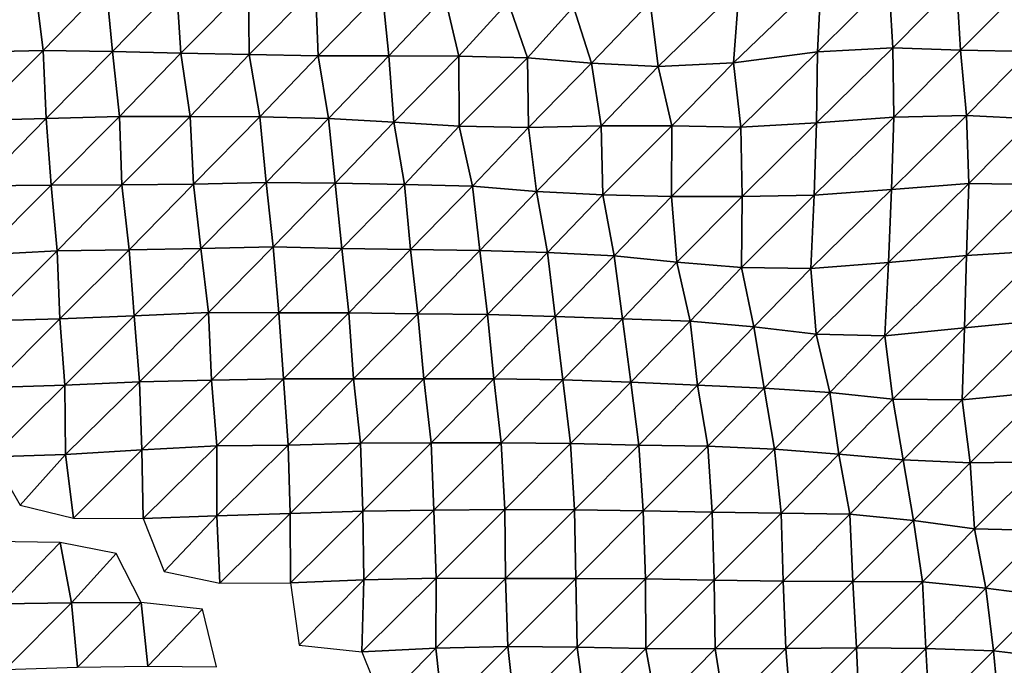
# Model space of a CAD drawing. Units: metres. Extents: x -244 to 248, y -201 to 199.
# Drawn here: x -177 to -149, y -145 to -126 of the extents above; entities that cross this region are included whole.
import ezdxf

# ---------------------------------------------------------------- set-up
doc = ezdxf.new("R2010")
doc.units = ezdxf.units.M

msp = doc.modelspace()

# ---------------------------------------------------------------- linework, layer by layer
at = {"layer": '1'}
for points in [[(-178.8051, -124.8633, -1697.3029), (-178.6579, -126.8058, -1696.0465), (-176.7775, -124.8828, -1697.3004)], [(-176.7775, -124.8828, -1697.3004), (-178.6579, -126.8058, -1696.0465), (-176.5437, -126.7622, -1695.1595)], [(-176.7775, -124.8828, -1697.3004), (-176.5437, -126.7622, -1695.1595), (-174.7113, -124.8752, -1696.9182)], [(-174.7113, -124.8752, -1696.9182), (-176.5437, -126.7622, -1695.1595), (-174.5247, -126.7868, -1695.2271)], [(-174.7113, -124.8752, -1696.9182), (-174.5247, -126.7868, -1695.2271), (-172.6584, -124.8771, -1696.6741)], [(-172.6584, -124.8771, -1696.6741), (-174.5247, -126.7868, -1695.2271), (-172.5398, -126.8371, -1695.6564)], [(-172.6584, -124.8771, -1696.6741), (-172.5398, -126.8371, -1695.6564), (-170.5643, -124.8488, -1696.0078)], [(-170.5643, -124.8488, -1696.0078), (-172.5398, -126.8371, -1695.6564), (-170.5437, -126.8801, -1695.9893)], [(-170.5643, -124.8488, -1696.0078), (-170.5437, -126.8801, -1695.9893), (-168.6128, -124.9255, -1696.8303)], [(-168.6128, -124.9255, -1696.8303), (-170.5437, -126.8801, -1695.9893), (-168.5399, -126.9185, -1696.2617)], [(-168.6128, -124.9255, -1696.8303), (-168.5399, -126.9185, -1696.2617), (-166.6743, -125.0137, -1697.8214)], [(-158.8721, -125.352, -1701.6129), (-158.6436, -127.2237, -1699.2555), (-156.2883, -124.9358, -1695.4917)], [(-156.2883, -124.9358, -1695.4917), (-158.6436, -127.2237, -1699.2555), (-156.4549, -127.1193, -1697.5657)], [(-156.2883, -124.9358, -1695.4917), (-156.4549, -127.1193, -1697.5657), (-153.8949, -124.6629, -1691.4004)], [(-153.8949, -124.6629, -1691.4004), (-156.4549, -127.1193, -1697.5657), (-154.009, -126.8005, -1692.8962)], [(-153.8949, -124.6629, -1691.4004), (-154.009, -126.8005, -1692.8962), (-151.9294, -124.7338, -1692.1747)], [(-151.9294, -124.7338, -1692.1747), (-154.009, -126.8005, -1692.8962), (-151.8127, -126.6813, -1691.0093)], [(-151.9294, -124.7338, -1692.1747), (-151.8127, -126.6813, -1691.0093), (-149.9572, -124.8011, -1692.9014)], [(-149.9572, -124.8011, -1692.9014), (-151.8127, -126.6813, -1691.0093), (-149.8464, -126.7534, -1691.7867)], [(-149.9572, -124.8011, -1692.9014), (-149.8464, -126.7534, -1691.7867), (-147.9232, -124.8182, -1692.9214)], [(-147.9232, -124.8182, -1692.9214), (-149.8464, -126.7534, -1691.7867), (-147.832, -126.7862, -1692.0215)], [(-166.6743, -125.0137, -1697.8214), (-168.5399, -126.9185, -1696.2617), (-166.4821, -126.9167, -1695.9767)], [(-166.6743, -125.0137, -1697.8214), (-166.4821, -126.9167, -1695.9767), (-164.8519, -125.1925, -1700.0957)], [(-164.8519, -125.1925, -1700.0957), (-166.4821, -126.9167, -1695.9767), (-164.4416, -126.9281, -1695.8815)], [(-164.8519, -125.1925, -1700.0957), (-164.4416, -126.9281, -1695.8815), (-163.006, -125.3576, -1702.1807)], [(-163.006, -125.3576, -1702.1807), (-164.4416, -126.9281, -1695.8815), (-162.4452, -126.9743, -1696.2748)], [(-163.006, -125.3576, -1702.1807), (-162.4452, -126.9743, -1696.2748), (-161.109, -125.4872, -1703.767)], [(-161.109, -125.4872, -1703.767), (-162.4452, -126.9743, -1696.2748), (-160.582, -127.1271, -1698.1548)], [(-161.109, -125.4872, -1703.767), (-160.582, -127.1271, -1698.1548), (-158.8721, -125.352, -1701.6129)], [(-158.8721, -125.352, -1701.6129), (-160.582, -127.1271, -1698.1548), (-158.6436, -127.2237, -1699.2555)], [(-178.6579, -126.8058, -1696.0465), (-178.5786, -128.7939, -1695.4644), (-176.5437, -126.7622, -1695.1595)], [(-176.5437, -126.7622, -1695.1595), (-178.5786, -128.7939, -1695.4644), (-176.4511, -128.7392, -1694.4351)], [(-176.5437, -126.7622, -1695.1595), (-176.4511, -128.7392, -1694.4351), (-174.5247, -126.7868, -1695.2271)], [(-174.5247, -126.7868, -1695.2271), (-176.4511, -128.7392, -1694.4351), (-174.3168, -128.6783, -1693.3242)], [(-174.5247, -126.7868, -1695.2271), (-174.3168, -128.6783, -1693.3242), (-172.5398, -126.8371, -1695.6564)], [(-172.5398, -126.8371, -1695.6564), (-174.3168, -128.6783, -1693.3242), (-172.2641, -128.6769, -1693.0336)], [(-172.5398, -126.8371, -1695.6564), (-172.2641, -128.6769, -1693.0336), (-170.5437, -126.8801, -1695.9893)], [(-170.5437, -126.8801, -1695.9893), (-172.2641, -128.6769, -1693.0336), (-170.237, -128.6948, -1693.0122)], [(-170.5437, -126.8801, -1695.9893), (-170.237, -128.6948, -1693.0122), (-168.5399, -126.9185, -1696.2617)], [(-168.5399, -126.9185, -1696.2617), (-170.237, -128.6948, -1693.0122), (-168.2406, -128.7366, -1693.3217)], [(-168.5399, -126.9185, -1696.2617), (-168.2406, -128.7366, -1693.3217), (-166.4821, -126.9167, -1695.9767)], [(-166.4821, -126.9167, -1695.9767), (-168.2406, -128.7366, -1693.3217), (-166.3323, -128.8476, -1694.5847)], [(-166.4821, -126.9167, -1695.9767), (-166.3323, -128.8476, -1694.5847), (-164.4416, -126.9281, -1695.8815)], [(-164.4416, -126.9281, -1695.8815), (-166.3323, -128.8476, -1694.5847), (-164.4305, -128.9667, -1695.9602)], [(-164.4416, -126.9281, -1695.8815), (-164.4305, -128.9667, -1695.9602), (-162.4452, -126.9743, -1696.2748)], [(-156.4549, -127.1193, -1697.5657), (-156.2358, -128.9888, -1695.2837), (-154.009, -126.8005, -1692.8962)], [(-154.009, -126.8005, -1692.8962), (-156.2358, -128.9888, -1695.2837), (-154.0366, -128.8688, -1693.4065)], [(-154.009, -126.8005, -1692.8962), (-154.0366, -128.8688, -1693.4065), (-151.8127, -126.6813, -1691.0093)], [(-151.8127, -126.6813, -1691.0093), (-154.0366, -128.8688, -1693.4065), (-151.7854, -128.7014, -1690.8848)], [(-151.8127, -126.6813, -1691.0093), (-151.7854, -128.7014, -1690.8848), (-149.8464, -126.7534, -1691.7867)], [(-149.8464, -126.7534, -1691.7867), (-151.7854, -128.7014, -1690.8848), (-149.6738, -128.6495, -1689.9482)], [(-149.8464, -126.7534, -1691.7867), (-149.6738, -128.6495, -1689.9482), (-147.832, -126.7862, -1692.0215)], [(-147.832, -126.7862, -1692.0215), (-149.6738, -128.6495, -1689.9482), (-147.7367, -128.7481, -1691.0758)], [(-162.4452, -126.9743, -1696.2748), (-164.4305, -128.9667, -1695.9602), (-162.42, -129.0023, -1696.1974)], [(-162.4452, -126.9743, -1696.2748), (-162.42, -129.0023, -1696.1974), (-160.582, -127.1271, -1698.1548)], [(-160.582, -127.1271, -1698.1548), (-162.42, -129.0023, -1696.1974), (-160.3049, -128.9547, -1695.2982)], [(-160.582, -127.1271, -1698.1548), (-160.3049, -128.9547, -1695.2982), (-158.6436, -127.2237, -1699.2555)], [(-158.6436, -127.2237, -1699.2555), (-160.3049, -128.9547, -1695.2982), (-158.2476, -128.953, -1695.0321)], [(-158.6436, -127.2237, -1699.2555), (-158.2476, -128.953, -1695.0321), (-156.4549, -127.1193, -1697.5657)], [(-156.4549, -127.1193, -1697.5657), (-158.2476, -128.953, -1695.0321), (-156.2358, -128.9888, -1695.2837)], [(-151.7854, -128.7014, -1690.8848), (-151.853, -130.8025, -1691.8654), (-149.6738, -128.6495, -1689.9482)], [(-149.6738, -128.6495, -1689.9482), (-151.853, -130.8025, -1691.8654), (-149.602, -130.6288, -1689.2982)], [(-149.6738, -128.6495, -1689.9482), (-149.602, -130.6288, -1689.2982), (-147.7367, -128.7481, -1691.0758)], [(-178.5786, -128.7939, -1695.4644), (-178.3803, -130.6929, -1693.7087), (-176.4511, -128.7392, -1694.4351)], [(-176.4511, -128.7392, -1694.4351), (-178.3803, -130.6929, -1693.7087), (-176.3053, -130.6747, -1693.1825)], [(-176.4511, -128.7392, -1694.4351), (-176.3053, -130.6747, -1693.1825), (-174.3168, -128.6783, -1693.3242)], [(-174.3168, -128.6783, -1693.3242), (-176.3053, -130.6747, -1693.1825), (-174.2501, -130.6708, -1692.854)], [(-174.3168, -128.6783, -1693.3242), (-174.2501, -130.6708, -1692.854), (-172.2641, -128.6769, -1693.0336)], [(-172.2641, -128.6769, -1693.0336), (-174.2501, -130.6708, -1692.854), (-172.1686, -130.6469, -1692.2598)], [(-172.2641, -128.6769, -1693.0336), (-172.1686, -130.6469, -1692.2598), (-170.237, -128.6948, -1693.0122)], [(-170.237, -128.6948, -1693.0122), (-172.1686, -130.6469, -1692.2598), (-170.0533, -130.5964, -1691.3112)], [(-170.237, -128.6948, -1693.0122), (-170.0533, -130.5964, -1691.3112), (-168.2406, -128.7366, -1693.3217)], [(-168.2406, -128.7366, -1693.3217), (-170.0533, -130.5964, -1691.3112), (-168.0391, -130.6234, -1691.4109)], [(-168.2406, -128.7366, -1693.3217), (-168.0391, -130.6234, -1691.4109), (-166.3323, -128.8476, -1694.5847)], [(-166.3323, -128.8476, -1694.5847), (-168.0391, -130.6234, -1691.4109), (-166.0292, -130.6543, -1691.5697)], [(-166.3323, -128.8476, -1694.5847), (-166.0292, -130.6543, -1691.5697), (-164.4305, -128.9667, -1695.9602)], [(-160.3049, -128.9547, -1695.2982), (-160.2569, -130.9624, -1694.9695), (-158.2476, -128.953, -1695.0321)], [(-158.2476, -128.953, -1695.0321), (-160.2569, -130.9624, -1694.9695), (-158.2532, -131.0045, -1695.2939)], [(-158.2476, -128.953, -1695.0321), (-158.2532, -131.0045, -1695.2939), (-156.2358, -128.9888, -1695.2837)], [(-156.2358, -128.9888, -1695.2837), (-156.2019, -131.0078, -1695.0989), (-154.0366, -128.8688, -1693.4065)], [(-154.0366, -128.8688, -1693.4065), (-156.2019, -131.0078, -1695.0989), (-154.1022, -130.97, -1694.3544)], [(-154.0366, -128.8688, -1693.4065), (-154.1022, -130.97, -1694.3544), (-151.7854, -128.7014, -1690.8848)], [(-151.7854, -128.7014, -1690.8848), (-154.1022, -130.97, -1694.3544), (-151.853, -130.8025, -1691.8654)], [(-147.7367, -128.7481, -1691.0758), (-149.602, -130.6288, -1689.2982), (-147.5918, -130.6634, -1689.5422)], [(-164.4305, -128.9667, -1695.9602), (-166.0292, -130.6543, -1691.5697), (-164.0461, -130.7074, -1692.0303)], [(-164.4305, -128.9667, -1695.9602), (-164.0461, -130.7074, -1692.0303), (-162.42, -129.0023, -1696.1974)], [(-162.42, -129.0023, -1696.1974), (-164.0461, -130.7074, -1692.0303), (-162.1879, -130.8627, -1693.8727)], [(-162.42, -129.0023, -1696.1974), (-162.1879, -130.8627, -1693.8727), (-160.3049, -128.9547, -1695.2982)], [(-160.3049, -128.9547, -1695.2982), (-162.1879, -130.8627, -1693.8727), (-160.2569, -130.9624, -1694.9695)], [(-156.2358, -128.9888, -1695.2837), (-158.2532, -131.0045, -1695.2939), (-156.2019, -131.0078, -1695.0989)], [(-176.3053, -130.6747, -1693.1825), (-176.1306, -132.5849, -1691.6432), (-174.2501, -130.6708, -1692.854)], [(-174.2501, -130.6708, -1692.854), (-176.1306, -132.5849, -1691.6432), (-174.0429, -132.5547, -1690.965)], [(-174.2501, -130.6708, -1692.854), (-174.0429, -132.5547, -1690.965), (-172.1686, -130.6469, -1692.2598)], [(-172.1686, -130.6469, -1692.2598), (-174.0429, -132.5547, -1690.965), (-171.9516, -132.521, -1690.2446)], [(-172.1686, -130.6469, -1692.2598), (-171.9516, -132.521, -1690.2446), (-170.0533, -130.5964, -1691.3112)], [(-170.0533, -130.5964, -1691.3112), (-171.9516, -132.521, -1690.2446), (-169.8441, -132.4738, -1689.3497)], [(-170.0533, -130.5964, -1691.3112), (-169.8441, -132.4738, -1689.3497), (-168.0391, -130.6234, -1691.4109)], [(-168.0391, -130.6234, -1691.4109), (-169.8441, -132.4738, -1689.3497), (-167.8537, -132.518, -1689.6726)], [(-168.0391, -130.6234, -1691.4109), (-167.8537, -132.518, -1689.6726), (-166.0292, -130.6543, -1691.5697)], [(-166.0292, -130.6543, -1691.5697), (-167.8537, -132.518, -1689.6726), (-165.8484, -132.5513, -1689.8557)], [(-166.0292, -130.6543, -1691.5697), (-165.8484, -132.5513, -1689.8557), (-164.0461, -130.7074, -1692.0303)], [(-151.853, -130.8025, -1691.8654), (-151.9437, -132.9256, -1693.118), (-149.602, -130.6288, -1689.2982)], [(-149.602, -130.6288, -1689.2982), (-151.9437, -132.9256, -1693.118), (-149.6661, -132.7267, -1690.2515)], [(-149.602, -130.6288, -1689.2982), (-149.6661, -132.7267, -1690.2515), (-147.5918, -130.6634, -1689.5422)], [(-147.5918, -130.6634, -1689.5422), (-149.6661, -132.7267, -1690.2515), (-147.457, -132.5839, -1688.1332)], [(-178.3803, -130.6929, -1693.7087), (-178.3415, -132.7061, -1693.5348), (-176.3053, -130.6747, -1693.1825)], [(-176.3053, -130.6747, -1693.1825), (-178.3415, -132.7061, -1693.5348), (-176.1306, -132.5849, -1691.6432)], [(-164.0461, -130.7074, -1692.0303), (-165.8484, -132.5513, -1689.8557), (-163.8303, -132.5751, -1689.9156)], [(-164.0461, -130.7074, -1692.0303), (-163.8303, -132.5751, -1689.9156), (-162.1879, -130.8627, -1693.8727)], [(-162.1879, -130.8627, -1693.8727), (-163.8303, -132.5751, -1689.9156), (-161.8633, -132.6414, -1690.5448)], [(-162.1879, -130.8627, -1693.8727), (-161.8633, -132.6414, -1690.5448), (-160.2569, -130.9624, -1694.9695)], [(-154.1022, -130.97, -1694.3544), (-154.1979, -133.099, -1695.6516), (-151.853, -130.8025, -1691.8654)], [(-151.853, -130.8025, -1691.8654), (-154.1979, -133.099, -1695.6516), (-151.9437, -132.9256, -1693.118)], [(-160.2569, -130.9624, -1694.9695), (-161.8633, -132.6414, -1690.5448), (-159.9286, -132.7362, -1691.5549)], [(-160.2569, -130.9624, -1694.9695), (-159.9286, -132.7362, -1691.5549), (-158.2532, -131.0045, -1695.2939)], [(-158.2532, -131.0045, -1695.2939), (-159.9286, -132.7362, -1691.5549), (-158.0962, -132.9194, -1693.7444)], [(-158.2532, -131.0045, -1695.2939), (-158.0962, -132.9194, -1693.7444), (-156.2019, -131.0078, -1695.0989)], [(-156.2019, -131.0078, -1695.0989), (-158.0962, -132.9194, -1693.7444), (-156.2186, -133.069, -1695.4891)], [(-156.2019, -131.0078, -1695.0989), (-156.2186, -133.069, -1695.4891), (-154.1022, -130.97, -1694.3544)], [(-154.1022, -130.97, -1694.3544), (-156.2186, -133.069, -1695.4891), (-154.1979, -133.099, -1695.6516)], [(-178.3415, -132.7061, -1693.5348), (-178.1797, -134.6255, -1692.1477), (-176.1306, -132.5849, -1691.6432)], [(-176.1306, -132.5849, -1691.6432), (-178.1797, -134.6255, -1692.1477), (-176.0526, -134.5651, -1691.0753)], [(-176.1306, -132.5849, -1691.6432), (-176.0526, -134.5651, -1691.0753), (-174.0429, -132.5547, -1690.965)], [(-174.0429, -132.5547, -1690.965), (-176.0526, -134.5651, -1691.0753), (-173.8903, -134.476, -1689.6313)], [(-174.0429, -132.5547, -1690.965), (-173.8903, -134.476, -1689.6313), (-171.9516, -132.521, -1690.2446)], [(-171.9516, -132.521, -1690.2446), (-173.8903, -134.476, -1689.6313), (-171.7276, -134.3845, -1688.1614)], [(-171.9516, -132.521, -1690.2446), (-171.7276, -134.3845, -1688.1614), (-169.8441, -132.4738, -1689.3497)], [(-169.8441, -132.4738, -1689.3497), (-171.7276, -134.3845, -1688.1614), (-169.6871, -134.3876, -1687.9331)], [(-169.8441, -132.4738, -1689.3497), (-169.6871, -134.3876, -1687.9331), (-167.8537, -132.518, -1689.6726)], [(-167.8537, -132.518, -1689.6726), (-169.6871, -134.3876, -1687.9331), (-167.6459, -134.3901, -1687.7024)], [(-167.8537, -132.518, -1689.6726), (-167.6459, -134.3901, -1687.7024), (-165.8484, -132.5513, -1689.8557)], [(-165.8484, -132.5513, -1689.8557), (-167.6459, -134.3901, -1687.7024), (-165.6359, -134.4181, -1687.8077)], [(-165.8484, -132.5513, -1689.8557), (-165.6359, -134.4181, -1687.8077), (-163.8303, -132.5751, -1689.9156)], [(-163.8303, -132.5751, -1689.9156), (-165.6359, -134.4181, -1687.8077), (-163.6136, -134.4366, -1687.7946)], [(-163.8303, -132.5751, -1689.9156), (-163.6136, -134.4366, -1687.7946), (-161.8633, -132.6414, -1690.5448)], [(-161.8633, -132.6414, -1690.5448), (-163.6136, -134.4366, -1687.7946), (-161.6429, -134.4986, -1688.3533)], [(-161.8633, -132.6414, -1690.5448), (-161.6429, -134.4986, -1688.3533), (-159.9286, -132.7362, -1691.5549)], [(-149.6661, -132.7267, -1690.2515), (-149.7319, -134.8279, -1691.2288), (-147.457, -132.5839, -1688.1332)], [(-147.457, -132.5839, -1688.1332), (-149.7319, -134.8279, -1691.2288), (-147.4375, -134.6058, -1688.1023)], [(-159.9286, -132.7362, -1691.5549), (-161.6429, -134.4986, -1688.3533), (-159.6788, -134.5678, -1689.0093)], [(-159.9286, -132.7362, -1691.5549), (-159.6788, -134.5678, -1689.0093), (-158.0962, -132.9194, -1693.7444)], [(-158.0962, -132.9194, -1693.7444), (-159.6788, -134.5678, -1689.0093), (-157.7117, -134.6361, -1689.6581)], [(-158.0962, -132.9194, -1693.7444), (-157.7117, -134.6361, -1689.6581), (-156.2186, -133.069, -1695.4891)], [(-154.1979, -133.099, -1695.6516), (-154.0456, -135.0132, -1694.1117), (-151.9437, -132.9256, -1693.118)], [(-151.9437, -132.9256, -1693.118), (-154.0456, -135.0132, -1694.1117), (-152.046, -135.0615, -1694.51)], [(-151.9437, -132.9256, -1693.118), (-152.046, -135.0615, -1694.51), (-149.6661, -132.7267, -1690.2515)], [(-149.6661, -132.7267, -1690.2515), (-152.046, -135.0615, -1694.51), (-149.7319, -134.8279, -1691.2288)], [(-156.2186, -133.069, -1695.4891), (-157.7117, -134.6361, -1689.6581), (-155.8556, -134.8023, -1691.5908)], [(-156.2186, -133.069, -1695.4891), (-155.8556, -134.8023, -1691.5908), (-154.1979, -133.099, -1695.6516)], [(-154.1979, -133.099, -1695.6516), (-155.8556, -134.8023, -1691.5908), (-154.0456, -135.0132, -1694.1117)], [(-173.8903, -134.476, -1689.6313), (-173.7426, -136.3976, -1688.3516), (-171.7276, -134.3845, -1688.1614)], [(-171.7276, -134.3845, -1688.1614), (-173.7426, -136.3976, -1688.3516), (-171.6406, -136.3515, -1687.485)], [(-171.7276, -134.3845, -1688.1614), (-171.6406, -136.3515, -1687.485), (-169.6871, -134.3876, -1687.9331)], [(-169.6871, -134.3876, -1687.9331), (-171.6406, -136.3515, -1687.485), (-169.5515, -136.3147, -1686.7415)], [(-169.6871, -134.3876, -1687.9331), (-169.5515, -136.3147, -1686.7415), (-167.6459, -134.3901, -1687.7024)], [(-167.6459, -134.3901, -1687.7024), (-169.5515, -136.3147, -1686.7415), (-167.5071, -136.3134, -1686.4594)], [(-167.6459, -134.3901, -1687.7024), (-167.5071, -136.3134, -1686.4594), (-165.6359, -134.4181, -1687.8077)], [(-178.1797, -134.6255, -1692.1477), (-178.0513, -136.5668, -1691.0938), (-176.0526, -134.5651, -1691.0753)], [(-176.0526, -134.5651, -1691.0753), (-178.0513, -136.5668, -1691.0938), (-175.9099, -136.4932, -1689.8628)], [(-176.0526, -134.5651, -1691.0753), (-175.9099, -136.4932, -1689.8628), (-173.8903, -134.476, -1689.6313)], [(-173.8903, -134.476, -1689.6313), (-175.9099, -136.4932, -1689.8628), (-173.7426, -136.3976, -1688.3516)], [(-165.6359, -134.4181, -1687.8077), (-167.5071, -136.3134, -1686.4594), (-165.4652, -136.3142, -1686.2084)], [(-165.6359, -134.4181, -1687.8077), (-165.4652, -136.3142, -1686.2084), (-163.6136, -134.4366, -1687.7946)], [(-163.6136, -134.4366, -1687.7946), (-165.4652, -136.3142, -1686.2084), (-163.4218, -136.3136, -1685.9442)], [(-163.6136, -134.4366, -1687.7946), (-163.4218, -136.3136, -1685.9442), (-161.6429, -134.4986, -1688.3533)], [(-161.6429, -134.4986, -1688.3533), (-163.4218, -136.3136, -1685.9442), (-161.4142, -136.3433, -1686.0752)], [(-161.6429, -134.4986, -1688.3533), (-161.4142, -136.3433, -1686.0752), (-159.6788, -134.5678, -1689.0093)], [(-159.6788, -134.5678, -1689.0093), (-161.4142, -136.3433, -1686.0752), (-159.4413, -136.4034, -1686.6012)], [(-159.6788, -134.5678, -1689.0093), (-159.4413, -136.4034, -1686.6012), (-157.7117, -134.6361, -1689.6581)], [(-157.7117, -134.6361, -1689.6581), (-159.4413, -136.4034, -1686.6012), (-157.4998, -136.4924, -1687.5021)], [(-157.7117, -134.6361, -1689.6581), (-157.4998, -136.4924, -1687.5021), (-155.8556, -134.8023, -1691.5908)], [(-149.7319, -134.8279, -1691.2288), (-149.7923, -136.926, -1692.1458), (-147.4375, -134.6058, -1688.1023)], [(-147.4375, -134.6058, -1688.1023), (-149.7923, -136.926, -1692.1458), (-147.4976, -136.701, -1689.0238)], [(-155.8556, -134.8023, -1691.5908), (-157.4998, -136.4924, -1687.5021), (-155.5615, -136.5865, -1688.4735)], [(-155.8556, -134.8023, -1691.5908), (-155.5615, -136.5865, -1688.4735), (-154.0456, -135.0132, -1694.1117)], [(-152.046, -135.0615, -1694.51), (-151.8164, -136.9009, -1692.0519), (-149.7319, -134.8279, -1691.2288)], [(-149.7319, -134.8279, -1691.2288), (-151.8164, -136.9009, -1692.0519), (-149.7923, -136.926, -1692.1458)], [(-154.0456, -135.0132, -1694.1117), (-155.5615, -136.5865, -1688.4735), (-153.6477, -136.7049, -1689.761)], [(-154.0456, -135.0132, -1694.1117), (-153.6477, -136.7049, -1689.761), (-152.046, -135.0615, -1694.51)], [(-152.046, -135.0615, -1694.51), (-153.6477, -136.7049, -1689.761), (-151.8164, -136.9009, -1692.0519)], [(-175.9099, -136.4932, -1689.8628), (-175.8906, -138.5152, -1689.8893), (-173.7426, -136.3976, -1688.3516)], [(-173.7426, -136.3976, -1688.3516), (-175.8906, -138.5152, -1689.8893), (-173.6709, -138.3762, -1687.8441)], [(-173.7426, -136.3976, -1688.3516), (-173.6709, -138.3762, -1687.8441), (-171.6406, -136.3515, -1687.485)], [(-171.6406, -136.3515, -1687.485), (-173.6709, -138.3762, -1687.8441), (-171.4857, -138.2617, -1686.1161)], [(-171.6406, -136.3515, -1687.485), (-171.4857, -138.2617, -1686.1161), (-169.5515, -136.3147, -1686.7415)], [(-169.5515, -136.3147, -1686.7415), (-171.4857, -138.2617, -1686.1161), (-169.4129, -138.2362, -1685.5216)], [(-169.5515, -136.3147, -1686.7415), (-169.4129, -138.2362, -1685.5216), (-167.5071, -136.3134, -1686.4594)], [(-167.5071, -136.3134, -1686.4594), (-169.4129, -138.2362, -1685.5216), (-167.3102, -138.1853, -1684.6105)], [(-167.5071, -136.3134, -1686.4594), (-167.3102, -138.1853, -1684.6105), (-165.4652, -136.3142, -1686.2084)], [(-165.4652, -136.3142, -1686.2084), (-167.3102, -138.1853, -1684.6105), (-165.2544, -138.1724, -1684.1854)], [(-165.4652, -136.3142, -1686.2084), (-165.2544, -138.1724, -1684.1854), (-163.4218, -136.3136, -1685.9442)], [(-163.4218, -136.3136, -1685.9442), (-165.2544, -138.1724, -1684.1854), (-163.2166, -138.1744, -1683.9535)], [(-163.4218, -136.3136, -1685.9442), (-163.2166, -138.1744, -1683.9535), (-161.4142, -136.3433, -1686.0752)], [(-161.4142, -136.3433, -1686.0752), (-163.2166, -138.1744, -1683.9535), (-161.1927, -138.1884, -1683.8784)], [(-161.4142, -136.3433, -1686.0752), (-161.1927, -138.1884, -1683.8784), (-159.4413, -136.4034, -1686.6012)], [(-159.4413, -136.4034, -1686.6012), (-161.1927, -138.1884, -1683.8784), (-159.2084, -138.2372, -1684.2482)], [(-159.4413, -136.4034, -1686.6012), (-159.2084, -138.2372, -1684.2482), (-157.4998, -136.4924, -1687.5021)], [(-178.0513, -136.5668, -1691.0938), (-178.0251, -138.5847, -1691.0549), (-175.9099, -136.4932, -1689.8628)], [(-175.9099, -136.4932, -1689.8628), (-178.0251, -138.5847, -1691.0549), (-175.8906, -138.5152, -1689.8893)], [(-157.4998, -136.4924, -1687.5021), (-159.2084, -138.2372, -1684.2482), (-157.2015, -138.2672, -1684.3853)], [(-157.4998, -136.4924, -1687.5021), (-157.2015, -138.2672, -1684.3853), (-155.5615, -136.5865, -1688.4735)], [(-155.5615, -136.5865, -1688.4735), (-157.2015, -138.2672, -1684.3853), (-155.2619, -138.3581, -1685.2977)], [(-155.5615, -136.5865, -1688.4735), (-155.2619, -138.3581, -1685.2977), (-153.6477, -136.7049, -1689.761)], [(-153.6477, -136.7049, -1689.761), (-155.2619, -138.3581, -1685.2977), (-153.3813, -138.5047, -1686.9207)], [(-153.6477, -136.7049, -1689.761), (-153.3813, -138.5047, -1686.9207), (-151.8164, -136.9009, -1692.0519)], [(-151.8164, -136.9009, -1692.0519), (-153.3813, -138.5047, -1686.9207), (-151.5102, -138.6639, -1688.7078)], [(-151.8164, -136.9009, -1692.0519), (-151.5102, -138.6639, -1688.7078), (-149.7923, -136.926, -1692.1458)], [(-149.7923, -136.926, -1692.1458), (-151.5102, -138.6639, -1688.7078), (-149.5613, -138.7553, -1689.6375)], [(-149.7923, -136.926, -1692.1458), (-149.5613, -138.7553, -1689.6375), (-147.4976, -136.701, -1689.0238)], [(-147.4976, -136.701, -1689.0238), (-149.5613, -138.7553, -1689.6375), (-147.4766, -138.7215, -1688.9833)], [(-175.8906, -138.5152, -1689.8893), (-175.6565, -140.3651, -1687.7697), (-173.6709, -138.3762, -1687.8441)], [(-173.6709, -138.3762, -1687.8441), (-175.6565, -140.3651, -1687.7697), (-173.6285, -140.3769, -1687.6376)], [(-173.6709, -138.3762, -1687.8441), (-173.6285, -140.3769, -1687.6376), (-171.4857, -138.2617, -1686.1161)], [(-171.4857, -138.2617, -1686.1161), (-173.6285, -140.3769, -1687.6376), (-171.4887, -140.2974, -1686.368)], [(-171.4857, -138.2617, -1686.1161), (-171.4887, -140.2974, -1686.368), (-169.4129, -138.2362, -1685.5216)], [(-169.4129, -138.2362, -1685.5216), (-171.4887, -140.2974, -1686.368), (-169.3579, -140.2235, -1685.1726)], [(-169.4129, -138.2362, -1685.5216), (-169.3579, -140.2235, -1685.1726), (-167.3102, -138.1853, -1684.6105)], [(-167.3102, -138.1853, -1684.6105), (-169.3579, -140.2235, -1685.1726), (-167.2433, -140.1614, -1684.1284)], [(-167.3102, -138.1853, -1684.6105), (-167.2433, -140.1614, -1684.1284), (-165.2544, -138.1724, -1684.1854)], [(-165.2544, -138.1724, -1684.1854), (-167.2433, -140.1614, -1684.1284), (-165.1728, -140.1351, -1683.5382)], [(-165.2544, -138.1724, -1684.1854), (-165.1728, -140.1351, -1683.5382), (-163.2166, -138.1744, -1683.9535)], [(-163.2166, -138.1744, -1683.9535), (-165.1728, -140.1351, -1683.5382), (-163.1104, -140.1151, -1683.0299)], [(-163.2166, -138.1744, -1683.9535), (-163.1104, -140.1151, -1683.0299), (-161.1927, -138.1884, -1683.8784)], [(-161.1927, -138.1884, -1683.8784), (-163.1104, -140.1151, -1683.0299), (-161.0819, -140.1242, -1682.8899)], [(-161.1927, -138.1884, -1683.8784), (-161.0819, -140.1242, -1682.8899), (-159.2084, -138.2372, -1684.2482)], [(-159.2084, -138.2372, -1684.2482), (-161.0819, -140.1242, -1682.8899), (-159.0771, -140.1544, -1683.0181)], [(-159.2084, -138.2372, -1684.2482), (-159.0771, -140.1544, -1683.0181), (-157.2015, -138.2672, -1684.3853)], [(-157.2015, -138.2672, -1684.3853), (-159.0771, -140.1544, -1683.0181), (-157.075, -140.1877, -1683.1893)], [(-157.2015, -138.2672, -1684.3853), (-157.075, -140.1877, -1683.1893), (-155.2619, -138.3581, -1685.2977)], [(-155.2619, -138.3581, -1685.2977), (-157.075, -140.1877, -1683.1893), (-155.0681, -140.2175, -1683.3208)], [(-155.2619, -138.3581, -1685.2977), (-155.0681, -140.2175, -1683.3208), (-153.3813, -138.5047, -1686.9207)], [(-178.0251, -138.5847, -1691.0549), (-177.2136, -139.9817, -1683.248), (-175.8906, -138.5152, -1689.8893)], [(-175.8906, -138.5152, -1689.8893), (-177.2136, -139.9817, -1683.248), (-175.6565, -140.3651, -1687.7697)], [(-153.3813, -138.5047, -1686.9207), (-155.0681, -140.2175, -1683.3208), (-153.0613, -140.2483, -1683.4685)], [(-153.3813, -138.5047, -1686.9207), (-153.0613, -140.2483, -1683.4685), (-151.5102, -138.6639, -1688.7078)], [(-151.5102, -138.6639, -1688.7078), (-153.0613, -140.2483, -1683.4685), (-151.2136, -140.4277, -1685.4775)], [(-151.5102, -138.6639, -1688.7078), (-151.2136, -140.4277, -1685.4775), (-149.5613, -138.7553, -1689.6375)], [(-149.5613, -138.7553, -1689.6375), (-151.2136, -140.4277, -1685.4775), (-149.4357, -140.6776, -1688.3734)], [(-149.5613, -138.7553, -1689.6375), (-149.4357, -140.6776, -1688.3734), (-147.4766, -138.7215, -1688.9833)], [(-147.4766, -138.7215, -1688.9833), (-149.4357, -140.6776, -1688.3734), (-147.44, -140.7267, -1688.7598)], [(-165.1728, -140.1351, -1683.5382), (-165.1079, -142.1102, -1683.0719), (-163.1104, -140.1151, -1683.0299)], [(-163.1104, -140.1151, -1683.0299), (-165.1079, -142.1102, -1683.0719), (-163.0833, -142.1222, -1682.9615)], [(-163.1104, -140.1151, -1683.0299), (-163.0833, -142.1222, -1682.9615), (-161.0819, -140.1242, -1682.8899)], [(-161.0819, -140.1242, -1682.8899), (-163.0833, -142.1222, -1682.9615), (-161.043, -142.1206, -1682.6879)], [(-161.0819, -140.1242, -1682.8899), (-161.043, -142.1206, -1682.6879), (-159.0771, -140.1544, -1683.0181)], [(-173.6285, -140.3769, -1687.6376), (-173.0205, -141.9127, -1681.7067), (-171.4887, -140.2974, -1686.368)], [(-171.4887, -140.2974, -1686.368), (-173.0205, -141.9127, -1681.7067), (-171.3968, -142.2545, -1685.6526)], [(-171.4887, -140.2974, -1686.368), (-171.3968, -142.2545, -1685.6526), (-169.3579, -140.2235, -1685.1726)], [(-169.3579, -140.2235, -1685.1726), (-171.3968, -142.2545, -1685.6526), (-169.3435, -142.2437, -1685.248)], [(-169.3579, -140.2235, -1685.1726), (-169.3435, -142.2437, -1685.248), (-167.2433, -140.1614, -1684.1284)], [(-167.2433, -140.1614, -1684.1284), (-169.3435, -142.2437, -1685.248), (-167.2057, -142.1608, -1683.9585)], [(-167.2433, -140.1614, -1684.1284), (-167.2057, -142.1608, -1683.9585), (-165.1728, -140.1351, -1683.5382)], [(-165.1728, -140.1351, -1683.5382), (-167.2057, -142.1608, -1683.9585), (-165.1079, -142.1102, -1683.0719)], [(-159.0771, -140.1544, -1683.0181), (-161.043, -142.1206, -1682.6879), (-159.013, -142.1283, -1682.5315)], [(-159.0771, -140.1544, -1683.0181), (-159.013, -142.1283, -1682.5315), (-157.075, -140.1877, -1683.1893)], [(-157.075, -140.1877, -1683.1893), (-159.013, -142.1283, -1682.5315), (-157.0159, -142.1659, -1682.7495)], [(-157.075, -140.1877, -1683.1893), (-157.0159, -142.1659, -1682.7495), (-155.0681, -140.2175, -1683.3208)], [(-155.0681, -140.2175, -1683.3208), (-157.0159, -142.1659, -1682.7495), (-155.0085, -142.195, -1682.8666)], [(-155.0681, -140.2175, -1683.3208), (-155.0085, -142.195, -1682.8666), (-153.0613, -140.2483, -1683.4685)], [(-153.0613, -140.2483, -1683.4685), (-155.0085, -142.195, -1682.8666), (-152.9761, -142.2017, -1682.7103)], [(-153.0613, -140.2483, -1683.4685), (-152.9761, -142.2017, -1682.7103), (-151.2136, -140.4277, -1685.4775)], [(-151.2136, -140.4277, -1685.4775), (-152.9761, -142.2017, -1682.7103), (-150.9491, -142.2136, -1682.6237)], [(-151.2136, -140.4277, -1685.4775), (-150.9491, -142.2136, -1682.6237), (-149.4357, -140.6776, -1688.3734)], [(-149.4357, -140.6776, -1688.3734), (-150.9491, -142.2136, -1682.6237), (-149.1079, -142.4033, -1684.7317)], [(-149.4357, -140.6776, -1688.3734), (-149.1079, -142.4033, -1684.7317), (-147.44, -140.7267, -1688.7598)], [(-147.44, -140.7267, -1688.7598), (-149.1079, -142.4033, -1684.7317), (-147.3069, -142.6373, -1687.3881)], [(-178.0261, -141.0404, -1671.7781), (-177.7738, -142.8525, -1669.5382), (-176.044, -141.0731, -1671.8976)], [(-176.044, -141.0731, -1671.8976), (-177.7738, -142.8525, -1669.5382), (-175.7188, -142.8241, -1668.9075)], [(-176.044, -141.0731, -1671.8976), (-175.7188, -142.8241, -1668.9075), (-174.4156, -141.3935, -1675.5726)], [(-174.4156, -141.3935, -1675.5726), (-175.7188, -142.8241, -1668.9075), (-173.6927, -142.819, -1668.5634)], [(-167.2057, -142.1608, -1683.9585), (-167.2713, -144.2482, -1684.8746), (-165.1079, -142.1102, -1683.0719)], [(-165.1079, -142.1102, -1683.0719), (-167.2713, -144.2482, -1684.8746), (-165.11, -144.1422, -1683.3209)], [(-165.1079, -142.1102, -1683.0719), (-165.11, -144.1422, -1683.3209), (-163.0833, -142.1222, -1682.9615)], [(-163.0833, -142.1222, -1682.9615), (-165.11, -144.1422, -1683.3209), (-163.0153, -144.0924, -1682.4559)], [(-163.0833, -142.1222, -1682.9615), (-163.0153, -144.0924, -1682.4559), (-161.043, -142.1206, -1682.6879)], [(-161.043, -142.1206, -1682.6879), (-163.0153, -144.0924, -1682.4559), (-160.9993, -144.1119, -1682.438)], [(-161.043, -142.1206, -1682.6879), (-160.9993, -144.1119, -1682.438), (-159.013, -142.1283, -1682.5315)], [(-159.013, -142.1283, -1682.5315), (-160.9993, -144.1119, -1682.438), (-159.004, -144.1505, -1682.6567)], [(-159.013, -142.1283, -1682.5315), (-159.004, -144.1505, -1682.6567), (-157.0159, -142.1659, -1682.7495)], [(-169.3435, -142.2437, -1685.248), (-169.0881, -144.0581, -1682.8282), (-167.2057, -142.1608, -1683.9585)], [(-167.2057, -142.1608, -1683.9585), (-169.0881, -144.0581, -1682.8282), (-167.2713, -144.2482, -1684.8746)], [(-157.0159, -142.1659, -1682.7495), (-159.004, -144.1505, -1682.6567), (-156.9844, -144.1678, -1682.6211)], [(-157.0159, -142.1659, -1682.7495), (-156.9844, -144.1678, -1682.6211), (-155.0085, -142.195, -1682.8666)], [(-155.0085, -142.195, -1682.8666), (-156.9844, -144.1678, -1682.6211), (-154.9313, -144.1545, -1682.2166)], [(-155.0085, -142.195, -1682.8666), (-154.9313, -144.1545, -1682.2166), (-152.9761, -142.2017, -1682.7103)], [(-152.9761, -142.2017, -1682.7103), (-154.9313, -144.1545, -1682.2166), (-152.8735, -144.1364, -1681.7572)], [(-152.9761, -142.2017, -1682.7103), (-152.8735, -144.1364, -1681.7572), (-150.9491, -142.2136, -1682.6237)], [(-150.9491, -142.2136, -1682.6237), (-152.8735, -144.1364, -1681.7572), (-150.8576, -144.1579, -1681.7826)], [(-150.9491, -142.2136, -1682.6237), (-150.8576, -144.1579, -1681.7826), (-149.1079, -142.4033, -1684.7317)], [(-149.1079, -142.4033, -1684.7317), (-150.8576, -144.1579, -1681.7826), (-148.8865, -144.2232, -1682.3466)], [(-149.1079, -142.4033, -1684.7317), (-148.8865, -144.2232, -1682.3466), (-147.3069, -142.6373, -1687.3881)], [(-147.3069, -142.6373, -1687.3881), (-148.8865, -144.2232, -1682.3466), (-147.0683, -144.4406, -1684.7609)], [(-177.7738, -142.8525, -1669.5382), (-177.6474, -144.7615, -1668.5349), (-175.7188, -142.8241, -1668.9075)], [(-175.7188, -142.8241, -1668.9075), (-177.6474, -144.7615, -1668.5349), (-175.5464, -144.6937, -1667.4344)], [(-175.7188, -142.8241, -1668.9075), (-175.5464, -144.6937, -1667.4344), (-173.6927, -142.819, -1668.5634)], [(-173.6927, -142.819, -1668.5634), (-175.5464, -144.6937, -1667.4344), (-173.4996, -144.6695, -1666.8613)], [(-173.6927, -142.819, -1668.5634), (-173.4996, -144.6695, -1666.8613), (-171.9074, -143.0139, -1670.6603)], [(-171.9074, -143.0139, -1670.6603), (-173.4996, -144.6695, -1666.8613), (-171.5003, -144.6848, -1666.7684)], [(-165.11, -144.1422, -1683.3209), (-164.915, -145.9997, -1681.4795), (-163.0153, -144.0924, -1682.4559)], [(-163.0153, -144.0924, -1682.4559), (-164.915, -145.9997, -1681.4795), (-162.813, -145.9405, -1680.51)], [(-163.0153, -144.0924, -1682.4559), (-162.813, -145.9405, -1680.51), (-160.9993, -144.1119, -1682.438)], [(-160.9993, -144.1119, -1682.438), (-162.813, -145.9405, -1680.51), (-160.7566, -145.9213, -1680.0242)], [(-160.9993, -144.1119, -1682.438), (-160.7566, -145.9213, -1680.0242), (-159.004, -144.1505, -1682.6567)], [(-154.9313, -144.1545, -1682.2166), (-154.7738, -146.0363, -1680.6613), (-152.8735, -144.1364, -1681.7572)], [(-152.8735, -144.1364, -1681.7572), (-154.7738, -146.0363, -1680.6613), (-152.7843, -146.0812, -1680.9608)], [(-152.8735, -144.1364, -1681.7572), (-152.7843, -146.0812, -1680.9608), (-150.8576, -144.1579, -1681.7826)], [(-167.2713, -144.2482, -1684.8746), (-166.6643, -145.749, -1678.7346), (-165.11, -144.1422, -1683.3209)], [(-165.11, -144.1422, -1683.3209), (-166.6643, -145.749, -1678.7346), (-164.915, -145.9997, -1681.4795)], [(-159.004, -144.1505, -1682.6567), (-160.7566, -145.9213, -1680.0242), (-158.683, -145.8857, -1679.345)], [(-159.004, -144.1505, -1682.6567), (-158.683, -145.8857, -1679.345), (-156.9844, -144.1678, -1682.6211)], [(-156.9844, -144.1678, -1682.6211), (-158.683, -145.8857, -1679.345), (-156.7031, -145.9364, -1679.7069)], [(-156.9844, -144.1678, -1682.6211), (-156.7031, -145.9364, -1679.7069), (-154.9313, -144.1545, -1682.2166)], [(-154.9313, -144.1545, -1682.2166), (-156.7031, -145.9364, -1679.7069), (-154.7738, -146.0363, -1680.6613)], [(-150.8576, -144.1579, -1681.7826), (-152.7843, -146.0812, -1680.9608), (-150.7436, -146.0778, -1680.6835)], [(-150.8576, -144.1579, -1681.7826), (-150.7436, -146.0778, -1680.6835), (-148.8865, -144.2232, -1682.3466)], [(-148.8865, -144.2232, -1682.3466), (-150.7436, -146.0778, -1680.6835), (-148.7082, -146.0794, -1680.4713)], [(-148.8865, -144.2232, -1682.3466), (-148.7082, -146.0794, -1680.4713), (-147.0683, -144.4406, -1684.7609)], [(-147.0683, -144.4406, -1684.7609), (-148.7082, -146.0794, -1680.4713), (-146.7982, -146.206, -1681.7614)]]:
    msp.add_3dface(points, dxfattribs=at)

doc.saveas('drawing.dxf')
